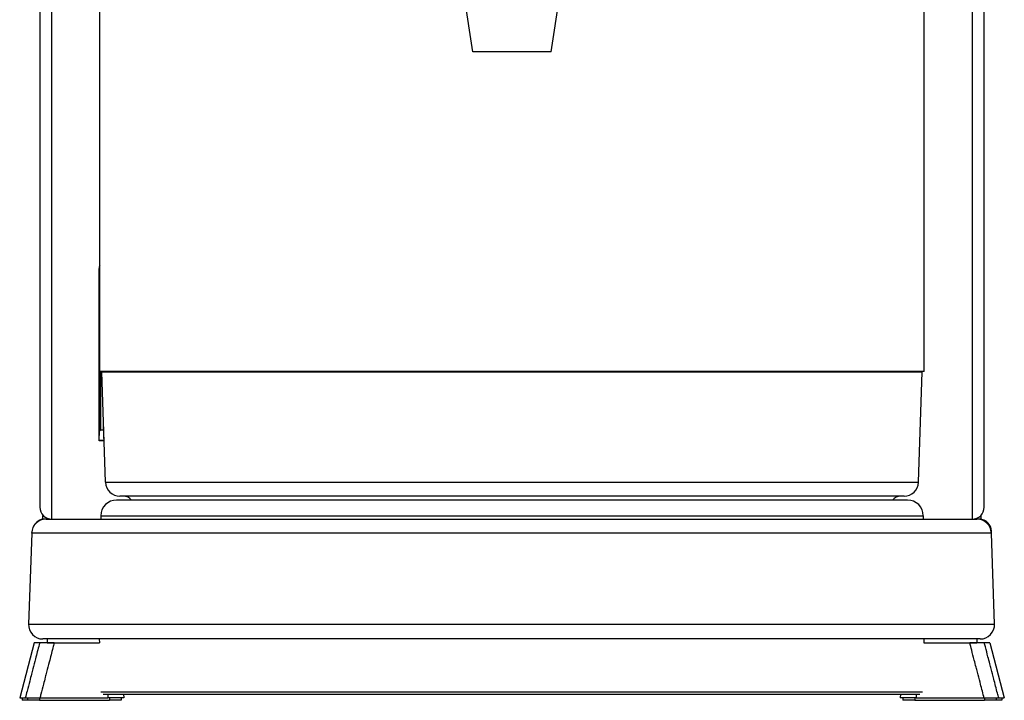
# Model space of a CAD drawing. Extents: x -689 to 831, y -1289 to 927.
# Drawn here: x -372 to -167, y -847 to -705 of the extents above; entities that cross this region are included whole.
import ezdxf

# ---------------------------------------------------------------- set-up
doc = ezdxf.new("R2010")
doc.units = 0
doc.layers.add('AM_VIS', color=7, linetype='CONTINUOUS')

msp = doc.modelspace()

# ---------------------------------------------------------------- linework, layer by layer
at = {"layer": 'AM_VIS'}
for p, q in [((-355.35, -778.8), (-355.35, -454.8)), ((-183.35, -778.8), (-183.35, -454.8)), ((-277.5, -712.1), (-283.34, -674.18)), ((-261.2, -712.1), (-255.36, -674.18)), ((-367.85, -679.6), (-367.85, -807.1)), ((-365.35, -809.6), (-365.35, -679.6)), ((-173.35, -679.6), (-173.35, -809.6)), ((-170.85, -807.1), (-170.85, -679.6)), ((-261.2, -712.1), (-277.5, -712.1)), ((-355.5, -757.25), (-355.4, -757.36)), ((-355.5, -793.25), (-355.5, -757.25)), ((-183.35, -778.8), (-355.35, -778.8)), ((-354.35, -778.8), (-354.94, -778.82)), ((-354.94, -778.82), (-269.35, -778.82)), ((-354.14, -801.91), (-354.94, -778.82)), ((-354.6, -778.81), (-354.6, -778.8)), ((-354.54, -778.8), (-354.54, -778.81)), ((-269.35, -778.82), (-183.76, -778.82)), ((-184.57, -801.91), (-183.76, -778.82)), ((-184.35, -778.8), (-183.76, -778.82)), ((-354.6, -790.93), (-354.6, -788.55)), ((-354.54, -790.3), (-354.54, -792.75)), ((-355.46, -793.21), (-355.4, -791.23)), ((-355.1, -790.93), (-354.6, -790.93)), ((-354.6, -790.93), (-354.54, -792.75)), ((-354.54, -792.75), (-354.46, -792.75)), ((-355.5, -793.25), (-355.46, -793.21)), ((-354.44, -793.25), (-355.5, -793.25)), ((-354.44, -793.21), (-355.46, -793.21)), ((-354.14, -801.91), (-184.57, -801.91)), ((-187.57, -804.8), (-351.14, -804.8)), ((-186.85, -805.6), (-351.85, -805.6)), ((-367.19, -809.6), (-367.19, -808.8)), ((-355.15, -808.9), (-183.55, -808.9)), ((-355.15, -808.9), (-355.15, -809.6)), ((-183.55, -808.9), (-183.55, -809.6)), ((-171.52, -808.8), (-171.52, -809.6)), ((-368.55, -810.26), (-368.55, -810.26)), ((-368.55, -810.27), (-368.55, -810.26)), ((-366.85, -809.6), (-367.19, -809.6)), ((-366.56, -809.6), (-366.85, -809.6)), ((-366.56, -809.6), (-172.35, -809.6)), ((-171.85, -809.6), (-172.35, -809.6)), ((-171.52, -809.6), (-171.85, -809.6)), ((-170.16, -810.26), (-170.15, -810.26)), ((-170.15, -810.26), (-170.15, -810.27)), ((-369.55, -812.5), (-370.22, -831.5)), ((-169.35, -812.5), (-369.55, -812.5)), ((-169.35, -812.5), (-169.35, -812.1)), ((-168.69, -831.5), (-169.35, -812.5)), ((-370.22, -831.5), (-168.69, -831.5)), ((-369.05, -835.4), (-372.05, -846.9)), ((-367.89, -835.4), (-369.05, -835.4)), ((-171.69, -834.6), (-367.22, -834.6)), ((-366.35, -834.6), (-366.35, -835.4)), ((-366.35, -835.4), (-355.43, -835.4)), ((-364.85, -835.4), (-355.43, -835.4)), ((-355.45, -834.6), (-355.43, -835.4)), ((-183.45, -834.6), (-183.47, -835.4)), ((-183.47, -835.4), (-172.35, -835.4)), ((-183.47, -835.4), (-173.86, -835.4)), ((-172.35, -834.6), (-172.35, -835.4)), ((-169.65, -835.4), (-170.81, -835.4)), ((-169.65, -835.4), (-166.65, -846.9)), ((-355.16, -845.61), (-183.74, -845.61)), ((-354.66, -846.1), (-184.24, -846.1)), ((-353.65, -846.1), (-353.65, -846.9)), ((-350.37, -846.1), (-350.35, -846.9)), ((-188.33, -846.1), (-188.35, -846.9)), ((-185.05, -846.1), (-185.05, -846.9)), ((-372.05, -846.9), (-370.88, -846.9)), ((-371.55, -846.9), (-371.55, -847.4)), ((-370.39, -847.4), (-371.55, -847.4)), ((-370.39, -846.9), (-370.39, -847.4)), ((-367.92, -847.4), (-370.39, -847.4)), ((-367.92, -846.9), (-367.92, -847.4)), ((-367.92, -847.4), (-353.35, -847.4)), ((-367.84, -846.9), (-353.65, -846.9)), ((-350.35, -846.9), (-353.65, -846.9)), ((-353.35, -846.9), (-353.35, -847.4)), ((-350.85, -847.4), (-353.35, -847.4)), ((-350.85, -846.9), (-350.85, -847.4)), ((-185.05, -846.9), (-188.35, -846.9)), ((-187.85, -846.9), (-187.85, -847.4)), ((-185.35, -847.4), (-187.85, -847.4)), ((-185.35, -846.9), (-185.35, -847.4)), ((-185.35, -847.4), (-170.79, -847.4)), ((-185.05, -846.9), (-170.87, -846.9)), ((-170.79, -846.9), (-170.79, -847.4)), ((-168.32, -847.4), (-170.79, -847.4)), ((-168.32, -846.9), (-168.32, -847.4)), ((-167.15, -847.4), (-168.32, -847.4)), ((-167.82, -846.9), (-166.65, -846.9)), ((-167.15, -846.9), (-167.15, -847.4))]:
    msp.add_line(p, q, dxfattribs=at)
for centre, radius, start, end in [((-351.14, -801.8), 3, 182, 270), ((-187.57, -801.8), 3, 270, 358), ((-350.35, -806.8), 2, 36.8699, 90), ((-188.35, -806.8), 2, 90, 143.1301), ((-365.35, -807.1), 2.5, 180, 270), ((-351.85, -808.9), 3.3, 90, 180), ((-186.85, -808.9), 3.3, 0, 90), ((-173.35, -807.1), 2.5, 270, 0), ((-366.56, -812.6), 3, 90, 178), ((-366.85, -812.1), 2.5, 90, 154.4829), ((-172.35, -812.6), 3, 2, 90), ((-171.85, -812.1), 2.5, 0, 90), ((-367.22, -831.6), 3, 178, 270), ((-171.69, -831.6), 3, 270, 2)]:
    msp.add_arc(centre, radius, start, end, dxfattribs=at)
msp.add_ellipse((-354.2, -757.25), major_axis=(-0.92, 0.92), ratio=0.998783, start_param=0.299812, end_param=0.784789, dxfattribs=at)
for points, knots in [([(-355.4, -757.36), (-355.4, -757.31), (-355.39, -757.27), (-355.38, -757.15), (-355.37, -757.08), (-355.35, -757.02)], [33.5792185, 33.5792185, 33.5792185, 33.5792185, 33.6818936, 33.6818936, 33.8420305, 33.8420305, 33.8420305, 33.8420305]), ([(-355.4, -791.23), (-355.4, -790.59), (-355.4, -789.94), (-355.4, -787.73), (-355.4, -786.18), (-355.4, -783.08), (-355.4, -781.52), (-355.4, -778.42), (-355.4, -776.86), (-355.4, -773.76), (-355.4, -772.21), (-355.4, -769.1), (-355.4, -767.55), (-355.4, -764.44), (-355.4, -762.89), (-355.4, -760.95), (-355.4, -760.56), (-355.4, -759.78), (-355.4, -759.39), (-355.4, -758.61), (-355.4, -758.23), (-355.4, -757.68), (-355.4, -757.52), (-355.4, -757.36)], [-0.299817, -0.299817, -0.299817, -0.299817, 1.648228, 1.648228, 6.306596, 6.306596, 10.964963, 10.964963, 15.62333, 15.62333, 20.281697, 20.281697, 24.940065, 24.940065, 29.598432, 29.598432, 30.763024, 30.763024, 31.927616, 31.927616, 33.092207, 33.092207, 33.579219, 33.579219, 33.579219, 33.579219]), ([(-355.1, -790.93), (-355.1, -790.39), (-355.1, -789.84), (-355.1, -787.73), (-355.1, -786.18), (-355.1, -783.08), (-355.1, -781.52), (-355.1, -779.58), (-355.1, -779.19), (-355.1, -778.8)], [0, 0, 0, 0, 1.648228, 1.648228, 6.306596, 6.306596, 10.964963, 10.964963, 12.133462, 12.133462, 12.133462, 12.133462]), ([(-355.4, -791.23), (-355.35, -791.18), (-355.3, -791.13), (-355.2, -791.03), (-355.15, -790.98), (-355.1, -790.93)], [0, 0, 0, 0, 0.2566975, 0.2566975, 0.5134282, 0.5134282, 0.5134282, 0.5134282]), ([(-367.89, -835.4), (-367.92, -835.53), (-367.96, -835.65), (-367.99, -835.78), (-368.25, -836.77), (-368.5, -837.75), (-368.76, -838.74), (-368.94, -839.44), (-369.12, -840.15), (-369.31, -840.85), (-369.4, -841.2), (-369.49, -841.55), (-369.58, -841.91), (-369.71, -842.4), (-369.84, -842.89), (-369.97, -843.39), (-370.15, -844.08), (-370.33, -844.77), (-370.5, -845.46), (-370.63, -845.94), (-370.76, -846.42), (-370.88, -846.9)], [3.102484, 3.102484, 3.102484, 3.102484, 3.493681, 3.493681, 3.493681, 6.550651, 6.550651, 6.550651, 8.734201, 8.734201, 8.734201, 9.825977, 9.825977, 9.825977, 11.354462, 11.354462, 11.354462, 13.494341, 13.494341, 13.494341, 14.988441, 14.988441, 14.988441, 14.988441]), ([(-364.85, -835.4), (-365.26, -835.4), (-365.67, -835.4), (-366.43, -835.4), (-366.77, -835.4), (-367.28, -835.4), (-367.46, -835.4), (-367.75, -835.4), (-367.84, -835.4), (-367.89, -835.4)], [0, 0, 0, 0, 1.24677, 1.24677, 2.464113, 2.464113, 3.398055, 3.398055, 4.326338, 4.326338, 4.326338, 4.326338]), ([(-364.85, -835.4), (-364.94, -835.75), (-365.03, -836.11), (-365.12, -836.46), (-365.38, -837.44), (-365.63, -838.43), (-365.89, -839.42), (-366.07, -840.12), (-366.26, -840.82), (-366.44, -841.53), (-366.53, -841.88), (-366.62, -842.23), (-366.71, -842.59), (-366.84, -843.08), (-366.97, -843.57), (-367.1, -844.06), (-367.28, -844.75), (-367.46, -845.44), (-367.64, -846.13), (-367.7, -846.39), (-367.77, -846.65), (-367.84, -846.9)], [2.400967, 2.400967, 2.400967, 2.400967, 3.493681, 3.493681, 3.493681, 6.550651, 6.550651, 6.550651, 8.734201, 8.734201, 8.734201, 9.825977, 9.825977, 9.825977, 11.354462, 11.354462, 11.354462, 13.494341, 13.494341, 13.494341, 14.286928, 14.286928, 14.286928, 14.286928]), ([(-170.87, -846.9), (-170.9, -846.8), (-170.92, -846.7), (-170.95, -846.6), (-171.2, -845.61), (-171.46, -844.63), (-171.72, -843.64), (-171.9, -842.94), (-172.08, -842.23), (-172.27, -841.53), (-172.36, -841.18), (-172.45, -840.82), (-172.54, -840.47), (-172.67, -839.98), (-172.8, -839.49), (-172.92, -838.99), (-173.1, -838.3), (-173.28, -837.61), (-173.46, -836.92), (-173.59, -836.42), (-173.73, -835.91), (-173.86, -835.4)], [3.179688, 3.179688, 3.179688, 3.179688, 3.492966, 3.492966, 3.492966, 6.549311, 6.549311, 6.549311, 8.732414, 8.732414, 8.732414, 9.823966, 9.823966, 9.823966, 11.352138, 11.352138, 11.352138, 13.49158, 13.49158, 13.49158, 15.065649, 15.065649, 15.065649, 15.065649]), ([(-170.81, -835.4), (-170.87, -835.4), (-171, -835.4), (-171.4, -835.4), (-171.66, -835.4), (-172.24, -835.4), (-172.54, -835.4), (-173.18, -835.4), (-173.52, -835.4), (-173.86, -835.4)], [0, 0, 0, 0, 1.137136, 1.137136, 2.297225, 2.297225, 3.305608, 3.305608, 4.321138, 4.321138, 4.321138, 4.321138]), ([(-167.82, -846.9), (-167.91, -846.57), (-167.99, -846.25), (-168.08, -845.92), (-168.34, -844.93), (-168.59, -843.95), (-168.85, -842.96), (-169.03, -842.26), (-169.21, -841.55), (-169.4, -840.85), (-169.49, -840.5), (-169.58, -840.15), (-169.67, -839.79), (-169.8, -839.3), (-169.93, -838.81), (-170.06, -838.32), (-170.24, -837.63), (-170.41, -836.94), (-170.59, -836.25), (-170.67, -835.96), (-170.74, -835.68), (-170.81, -835.4)], [2.478176, 2.478176, 2.478176, 2.478176, 3.492966, 3.492966, 3.492966, 6.549311, 6.549311, 6.549311, 8.732414, 8.732414, 8.732414, 9.823966, 9.823966, 9.823966, 11.352138, 11.352138, 11.352138, 13.49158, 13.49158, 13.49158, 14.364132, 14.364132, 14.364132, 14.364132]), ([(-370.88, -846.9), (-370.82, -846.9), (-370.69, -846.9), (-370.3, -846.9), (-370.04, -846.9), (-369.46, -846.9), (-369.16, -846.9), (-368.51, -846.9), (-368.18, -846.9), (-367.84, -846.9)], [0, 0, 0, 0, 1.137102, 1.137102, 2.297041, 2.297041, 3.30795, 3.30795, 4.32605, 4.32605, 4.32605, 4.32605]), ([(-170.87, -846.9), (-170.45, -846.9), (-170.04, -846.9), (-169.28, -846.9), (-168.94, -846.9), (-168.43, -846.9), (-168.25, -846.9), (-167.97, -846.9), (-167.87, -846.9), (-167.82, -846.9)], [0, 0, 0, 0, 1.246754, 1.246754, 2.464087, 2.464087, 3.400511, 3.400511, 4.331262, 4.331262, 4.331262, 4.331262])]:
    msp.add_open_spline(points, degree=3, knots=knots, dxfattribs=at)
msp.add_open_spline([(-355.4, -757.36), (-355.35, -757.36)], degree=1, dxfattribs=at)

doc.saveas('drawing.dxf')
